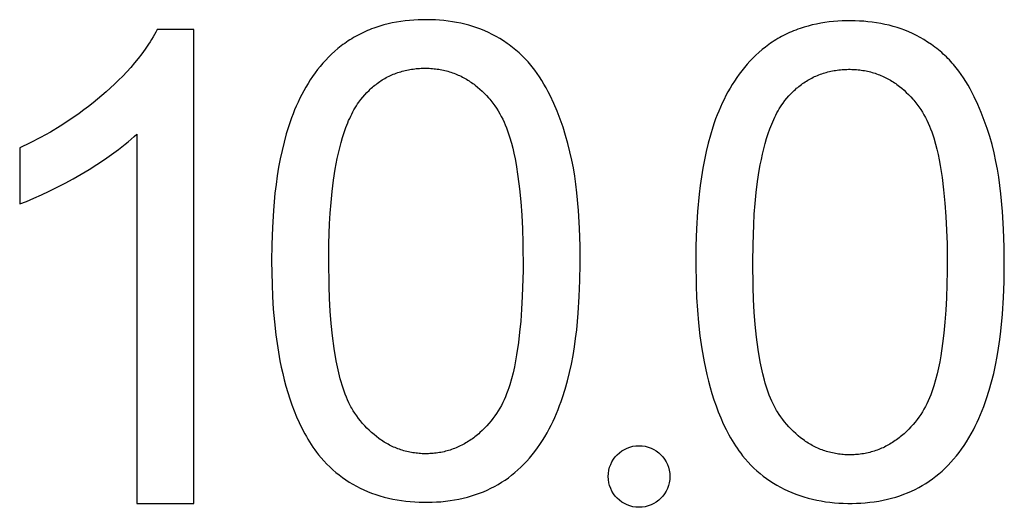
# Model space of a CAD drawing. Units: millimetres. Extents: x 844 to 1740, y -634 to -60.
# Drawn here: x 1296 to 1301, y -377 to -375 of the extents above; entities that cross this region are included whole.
import ezdxf

# ---------------------------------------------------------------- set-up
doc = ezdxf.new("R2010")
doc.units = ezdxf.units.MM
doc.layers.add('Make2D$visible$lines', color=1, linetype='Continuous')

# ---------------------------------------------------------------- blocks, each defined once
blk = doc.blocks.new('A$C318814C4')
at = {"layer": 'Make2D$visible$lines', "color": 0}
for p, q in [((336.0114, 80.6236), (335.9939, 80.6192)), ((336.0291, 80.6275), (336.0114, 80.6236)), ((336.047, 80.6309), (336.0291, 80.6275)), ((336.0651, 80.6338), (336.047, 80.6309)), ((336.0833, 80.6363), (336.0651, 80.6338)), ((336.1015, 80.6382), (336.0833, 80.6363)), ((336.1199, 80.6397), (336.1015, 80.6382)), ((336.1382, 80.6407), (336.1199, 80.6397)), ((336.1565, 80.6413), (336.1382, 80.6407)), ((336.1747, 80.6414), (336.1565, 80.6413)), ((336.1928, 80.6411), (336.1747, 80.6414)), ((336.2107, 80.6403), (336.1928, 80.6411)), ((336.2285, 80.6391), (336.2107, 80.6403)), ((336.246, 80.6375), (336.2285, 80.6391)), ((336.2645, 80.6353), (336.246, 80.6375)), ((336.2827, 80.6328), (336.2645, 80.6353)), ((336.3006, 80.6297), (336.2827, 80.6328)), ((336.3182, 80.6262), (336.3006, 80.6297)), ((336.3355, 80.6223), (336.3182, 80.6262)), ((336.3526, 80.6178), (336.3355, 80.6223)), ((337.8182, 80.6229), (337.8005, 80.619)), ((337.8362, 80.6263), (337.8182, 80.6229)), ((337.8542, 80.6292), (337.8362, 80.6263)), ((337.8724, 80.6317), (337.8542, 80.6292)), ((337.8907, 80.6336), (337.8724, 80.6317)), ((337.909, 80.6351), (337.8907, 80.6336)), ((337.9273, 80.6361), (337.909, 80.6351)), ((337.9456, 80.6367), (337.9273, 80.6361)), ((337.9638, 80.6368), (337.9456, 80.6367)), ((337.9819, 80.6365), (337.9638, 80.6368)), ((337.9999, 80.6357), (337.9819, 80.6365)), ((338.0176, 80.6345), (337.9999, 80.6357)), ((338.0351, 80.6329), (338.0176, 80.6345)), ((338.0537, 80.6308), (338.0351, 80.6329)), ((338.0719, 80.6282), (338.0537, 80.6308)), ((338.0898, 80.6251), (338.0719, 80.6282)), ((338.1074, 80.6216), (338.0898, 80.6251)), ((338.1247, 80.6177), (338.1074, 80.6216)), ((335.0315, 80.5894), (335.0258, 80.5789)), ((335.0369, 80.6), (335.0315, 80.5894)), ((335.1922, 80.6), (335.0369, 80.6)), ((335.1922, 78.6), (335.1922, 80.6)), ((335.8985, 80.5834), (335.8903, 80.5792)), ((335.9069, 80.5874), (335.8985, 80.5834)), ((335.9154, 80.5913), (335.9069, 80.5874)), ((335.9241, 80.5951), (335.9154, 80.5913)), ((335.9328, 80.5987), (335.9241, 80.5951)), ((335.9417, 80.6022), (335.9328, 80.5987)), ((335.9507, 80.6056), (335.9417, 80.6022)), ((335.9598, 80.6088), (335.9507, 80.6056)), ((335.9767, 80.6142), (335.9598, 80.6088)), ((335.9939, 80.6192), (335.9767, 80.6142)), ((336.3695, 80.6128), (336.3526, 80.6178)), ((336.3861, 80.6073), (336.3695, 80.6128)), ((336.4026, 80.6012), (336.3861, 80.6073)), ((336.4188, 80.5945), (336.4026, 80.6012)), ((336.4349, 80.5872), (336.4188, 80.5945)), ((336.4509, 80.5794), (336.4349, 80.5872)), ((337.6961, 80.5828), (337.6877, 80.5788)), ((337.7046, 80.5867), (337.6961, 80.5828)), ((337.7132, 80.5905), (337.7046, 80.5867)), ((337.722, 80.5942), (337.7132, 80.5905)), ((337.7309, 80.5976), (337.722, 80.5942)), ((337.7399, 80.601), (337.7309, 80.5976)), ((337.749, 80.6042), (337.7399, 80.601)), ((337.7659, 80.6096), (337.749, 80.6042)), ((337.7831, 80.6146), (337.7659, 80.6096)), ((337.8005, 80.619), (337.7831, 80.6146)), ((338.1418, 80.6132), (338.1247, 80.6177)), ((338.1586, 80.6082), (338.1418, 80.6132)), ((338.1753, 80.6027), (338.1586, 80.6082)), ((338.1917, 80.5966), (338.1753, 80.6027)), ((338.208, 80.5899), (338.1917, 80.5966)), ((338.2241, 80.5827), (338.208, 80.5899)), ((338.2401, 80.5748), (338.2241, 80.5827)), ((335.0074, 80.5478), (335.0009, 80.5375)), ((335.0138, 80.5581), (335.0074, 80.5478)), ((335.0199, 80.5684), (335.0138, 80.5581)), ((335.0258, 80.5789), (335.0199, 80.5684)), ((335.8282, 80.5413), (335.821, 80.536)), ((335.8356, 80.5465), (335.8282, 80.5413)), ((335.843, 80.5515), (335.8356, 80.5465)), ((335.8506, 80.5564), (335.843, 80.5515)), ((335.8583, 80.5612), (335.8506, 80.5564)), ((335.8661, 80.5659), (335.8583, 80.5612)), ((335.8741, 80.5705), (335.8661, 80.5659)), ((335.8821, 80.5749), (335.8741, 80.5705)), ((335.8903, 80.5792), (335.8821, 80.5749)), ((336.4668, 80.5708), (336.4509, 80.5794)), ((336.4825, 80.5617), (336.4668, 80.5708)), ((336.4982, 80.5518), (336.4825, 80.5617)), ((336.5138, 80.5413), (336.4982, 80.5518)), ((336.5215, 80.5357), (336.5138, 80.5413)), ((337.6247, 80.5419), (337.6174, 80.5367)), ((337.6322, 80.5469), (337.6247, 80.5419)), ((337.6398, 80.5518), (337.6322, 80.5469)), ((337.6475, 80.5567), (337.6398, 80.5518)), ((337.6553, 80.5613), (337.6475, 80.5567)), ((337.6632, 80.5659), (337.6553, 80.5613)), ((337.6713, 80.5703), (337.6632, 80.5659)), ((337.6794, 80.5746), (337.6713, 80.5703)), ((337.6877, 80.5788), (337.6794, 80.5746)), ((338.2559, 80.5662), (338.2401, 80.5748)), ((338.2717, 80.5571), (338.2559, 80.5662)), ((338.2874, 80.5472), (338.2717, 80.5571)), ((338.303, 80.5367), (338.2874, 80.5472)), ((334.9727, 80.4974), (334.9576, 80.4779)), ((334.9872, 80.5173), (334.9727, 80.4974)), ((335.0009, 80.5375), (334.9872, 80.5173)), ((335.7863, 80.508), (335.7733, 80.496)), ((335.7999, 80.5195), (335.7863, 80.508)), ((335.8138, 80.5306), (335.7999, 80.5195)), ((335.821, 80.536), (335.8138, 80.5306)), ((336.5291, 80.5301), (336.5215, 80.5357)), ((336.5365, 80.5244), (336.5291, 80.5301)), ((336.5437, 80.5187), (336.5365, 80.5244)), ((336.5508, 80.5128), (336.5437, 80.5187)), ((336.5577, 80.5069), (336.5508, 80.5128)), ((336.5645, 80.5009), (336.5577, 80.5069)), ((336.5711, 80.4948), (336.5645, 80.5009)), ((337.5755, 80.5034), (337.5624, 80.4914)), ((337.589, 80.5149), (337.5755, 80.5034)), ((337.603, 80.526), (337.589, 80.5149)), ((337.6101, 80.5314), (337.603, 80.526)), ((337.6174, 80.5367), (337.6101, 80.5314)), ((338.3107, 80.5311), (338.303, 80.5367)), ((338.3183, 80.5255), (338.3107, 80.5311)), ((338.3257, 80.5199), (338.3183, 80.5255)), ((338.3329, 80.5141), (338.3257, 80.5199)), ((338.34, 80.5082), (338.3329, 80.5141)), ((338.3469, 80.5023), (338.34, 80.5082)), ((338.3536, 80.4963), (338.3469, 80.5023)), ((334.9419, 80.4588), (334.9257, 80.44)), ((334.9576, 80.4779), (334.9419, 80.4588)), ((335.7365, 80.4578), (335.7251, 80.4443)), ((335.7483, 80.4709), (335.7365, 80.4578)), ((335.7606, 80.4836), (335.7483, 80.4709)), ((335.7733, 80.496), (335.7606, 80.4836)), ((336.5775, 80.4886), (336.5711, 80.4948)), ((336.5838, 80.4823), (336.5775, 80.4886)), ((336.59, 80.4759), (336.5838, 80.4823)), ((336.596, 80.4695), (336.59, 80.4759)), ((336.6019, 80.4629), (336.596, 80.4695)), ((336.6077, 80.4563), (336.6019, 80.4629)), ((336.6189, 80.4427), (336.6077, 80.4563)), ((337.5375, 80.4663), (337.5257, 80.4532)), ((337.5498, 80.4791), (337.5375, 80.4663)), ((337.5624, 80.4914), (337.5498, 80.4791)), ((338.3602, 80.4902), (338.3536, 80.4963)), ((338.3667, 80.484), (338.3602, 80.4902)), ((338.373, 80.4777), (338.3667, 80.484)), ((338.3792, 80.4713), (338.373, 80.4777)), ((338.3852, 80.4649), (338.3792, 80.4713)), ((338.3911, 80.4583), (338.3852, 80.4649)), ((338.3969, 80.4517), (338.3911, 80.4583)), ((334.9091, 80.4217), (334.8921, 80.4037)), ((334.9257, 80.44), (334.9091, 80.4217)), ((335.7034, 80.4164), (335.6931, 80.4019)), ((335.714, 80.4305), (335.7034, 80.4164)), ((335.7251, 80.4443), (335.714, 80.4305)), ((336.0394, 80.4134), (336.0457, 80.4158)), ((336.0457, 80.4158), (336.052, 80.418)), ((336.052, 80.418), (336.0582, 80.4201)), ((336.0582, 80.4201), (336.0645, 80.422)), ((336.0645, 80.422), (336.0709, 80.4238)), ((336.0709, 80.4238), (336.0773, 80.4255)), ((336.0773, 80.4255), (336.0837, 80.4271)), ((336.0837, 80.4271), (336.0903, 80.4285)), ((336.0903, 80.4285), (336.0968, 80.4298)), ((336.0968, 80.4298), (336.1035, 80.431)), ((336.1035, 80.431), (336.1101, 80.4321)), ((336.1101, 80.4321), (336.1168, 80.4331)), ((336.1168, 80.4331), (336.1236, 80.4339)), ((336.1236, 80.4339), (336.1303, 80.4347)), ((336.1303, 80.4347), (336.1371, 80.4353)), ((336.1371, 80.4353), (336.1439, 80.4357)), ((336.1439, 80.4357), (336.1507, 80.4361)), ((336.1507, 80.4361), (336.1575, 80.4363)), ((336.1575, 80.4363), (336.1643, 80.4365)), ((336.1643, 80.4365), (336.1712, 80.4365)), ((336.1712, 80.4365), (336.178, 80.4363)), ((336.178, 80.4363), (336.1848, 80.4361)), ((336.1848, 80.4361), (336.1916, 80.4357)), ((336.1916, 80.4357), (336.1983, 80.4352)), ((336.1983, 80.4352), (336.2051, 80.4346)), ((336.2051, 80.4346), (336.2118, 80.4339)), ((336.2118, 80.4339), (336.2185, 80.433)), ((336.2185, 80.433), (336.2251, 80.432)), ((336.2251, 80.432), (336.2317, 80.4309)), ((336.2317, 80.4309), (336.2382, 80.4297)), ((336.2382, 80.4297), (336.2447, 80.4284)), ((336.2447, 80.4284), (336.2511, 80.4269)), ((336.2511, 80.4269), (336.2575, 80.4253)), ((336.2575, 80.4253), (336.2638, 80.4236)), ((336.2638, 80.4236), (336.2702, 80.4217)), ((336.2702, 80.4217), (336.2766, 80.4197)), ((336.2766, 80.4197), (336.2829, 80.4176)), ((336.2829, 80.4176), (336.2891, 80.4153)), ((336.2891, 80.4153), (336.2952, 80.413)), ((336.6297, 80.4288), (336.6189, 80.4427)), ((336.64, 80.4145), (336.6297, 80.4288)), ((336.6499, 80.3999), (336.64, 80.4145)), ((337.5032, 80.4259), (337.4925, 80.4118)), ((337.5142, 80.4397), (337.5032, 80.4259)), ((337.5257, 80.4532), (337.5142, 80.4397)), ((337.8412, 80.4134), (337.8474, 80.4155)), ((337.8474, 80.4155), (337.8537, 80.4174)), ((337.8537, 80.4174), (337.86, 80.4192)), ((337.86, 80.4192), (337.8664, 80.4209)), ((337.8664, 80.4209), (337.8729, 80.4225)), ((337.8729, 80.4225), (337.8794, 80.4239)), ((337.8794, 80.4239), (337.886, 80.4252)), ((337.886, 80.4252), (337.8926, 80.4265)), ((337.8926, 80.4265), (337.8993, 80.4275)), ((337.8993, 80.4275), (337.906, 80.4285)), ((337.906, 80.4285), (337.9127, 80.4293)), ((337.9127, 80.4293), (337.9195, 80.4301)), ((337.9195, 80.4301), (337.9263, 80.4307)), ((337.9263, 80.4307), (337.9331, 80.4311)), ((337.9331, 80.4311), (337.9399, 80.4315)), ((337.9399, 80.4315), (337.9467, 80.4317)), ((337.9467, 80.4317), (337.9535, 80.4319)), ((337.9535, 80.4319), (337.9603, 80.4319)), ((337.9603, 80.4319), (337.9671, 80.4317)), ((337.9671, 80.4317), (337.9739, 80.4315)), ((337.9739, 80.4315), (337.9807, 80.4311)), ((337.9807, 80.4311), (337.9875, 80.4306)), ((337.9875, 80.4306), (337.9942, 80.43)), ((337.9942, 80.43), (338.0009, 80.4293)), ((338.0009, 80.4293), (338.0076, 80.4284)), ((338.0076, 80.4284), (338.0143, 80.4275)), ((338.0143, 80.4275), (338.0208, 80.4264)), ((338.0208, 80.4264), (338.0274, 80.4251)), ((338.0274, 80.4251), (338.0339, 80.4238)), ((338.0339, 80.4238), (338.0403, 80.4223)), ((338.0403, 80.4223), (338.0467, 80.4207)), ((338.0467, 80.4207), (338.053, 80.419)), ((338.053, 80.419), (338.0594, 80.4171)), ((338.0594, 80.4171), (338.0658, 80.4151)), ((338.0658, 80.4151), (338.072, 80.413)), ((338.4081, 80.4381), (338.3969, 80.4517)), ((338.4188, 80.4242), (338.4081, 80.4381)), ((338.4291, 80.41), (338.4188, 80.4242)), ((334.8747, 80.3862), (334.8572, 80.3692)), ((334.8921, 80.4037), (334.8747, 80.3862)), ((335.6737, 80.3722), (335.6646, 80.3569)), ((335.6832, 80.3872), (335.6737, 80.3722)), ((335.6931, 80.4019), (335.6832, 80.3872)), ((335.9604, 80.3685), (335.9655, 80.3724)), ((335.9655, 80.3724), (335.9707, 80.3762)), ((335.9707, 80.3762), (335.976, 80.3799)), ((335.976, 80.3799), (335.9814, 80.3835)), ((335.9814, 80.3835), (335.9868, 80.387)), ((335.9868, 80.387), (335.9924, 80.3903)), ((335.9924, 80.3903), (335.998, 80.3936)), ((335.998, 80.3936), (336.0036, 80.3968)), ((336.0036, 80.3968), (336.0094, 80.3998)), ((336.0094, 80.3998), (336.0152, 80.4028)), ((336.0152, 80.4028), (336.0212, 80.4056)), ((336.0212, 80.4056), (336.0272, 80.4083)), ((336.0272, 80.4083), (336.0333, 80.4109)), ((336.0333, 80.4109), (336.0394, 80.4134)), ((336.2952, 80.413), (336.3013, 80.4105)), ((336.3013, 80.4105), (336.3073, 80.4079)), ((336.3073, 80.4079), (336.3132, 80.4052)), ((336.3132, 80.4052), (336.3191, 80.4024)), ((336.3191, 80.4024), (336.3248, 80.3995)), ((336.3248, 80.3995), (336.3306, 80.3965)), ((336.3306, 80.3965), (336.3362, 80.3933)), ((336.3362, 80.3933), (336.3418, 80.3901)), ((336.3418, 80.3901), (336.3473, 80.3868)), ((336.3473, 80.3868), (336.3527, 80.3833)), ((336.3527, 80.3833), (336.3581, 80.3798)), ((336.3581, 80.3798), (336.3634, 80.3762)), ((336.3634, 80.3762), (336.3686, 80.3725)), ((336.3686, 80.3725), (336.3738, 80.3686)), ((336.6594, 80.3849), (336.6499, 80.3999)), ((336.6686, 80.3694), (336.6594, 80.3849)), ((337.4724, 80.3826), (337.4629, 80.3676)), ((337.4823, 80.3973), (337.4724, 80.3826)), ((337.4925, 80.4118), (337.4823, 80.3973)), ((337.7599, 80.3716), (337.7652, 80.3753)), ((337.7652, 80.3753), (337.7706, 80.3789)), ((337.7706, 80.3789), (337.776, 80.3824)), ((337.776, 80.3824), (337.7815, 80.3858)), ((337.7815, 80.3858), (337.7871, 80.389)), ((337.7871, 80.389), (337.7928, 80.3922)), ((337.7928, 80.3922), (337.7986, 80.3952)), ((337.7986, 80.3952), (337.8044, 80.3982)), ((337.8044, 80.3982), (337.8103, 80.401)), ((337.8103, 80.401), (337.8163, 80.4037)), ((337.8163, 80.4037), (337.8224, 80.4063)), ((337.8224, 80.4063), (337.8286, 80.4088)), ((337.8286, 80.4088), (337.8349, 80.4112)), ((337.8349, 80.4112), (337.8412, 80.4134)), ((338.072, 80.413), (338.0783, 80.4107)), ((338.0783, 80.4107), (338.0844, 80.4084)), ((338.0844, 80.4084), (338.0905, 80.4059)), ((338.0905, 80.4059), (338.0964, 80.4033)), ((338.0964, 80.4033), (338.1024, 80.4006)), ((338.1024, 80.4006), (338.1082, 80.3978)), ((338.1082, 80.3978), (338.114, 80.3949)), ((338.114, 80.3949), (338.1197, 80.3919)), ((338.1197, 80.3919), (338.1254, 80.3887)), ((338.1254, 80.3887), (338.1309, 80.3855)), ((338.1309, 80.3855), (338.1364, 80.3822)), ((338.1364, 80.3822), (338.1419, 80.3787)), ((338.1419, 80.3787), (338.1473, 80.3752)), ((338.1473, 80.3752), (338.1526, 80.3716)), ((338.439, 80.3953), (338.4291, 80.41)), ((338.4486, 80.3803), (338.439, 80.3953)), ((338.4577, 80.3648), (338.4486, 80.3803)), ((334.8216, 80.3366), (334.7861, 80.306)), ((334.8572, 80.3692), (334.8216, 80.3366)), ((335.6558, 80.3414), (335.6474, 80.3256)), ((335.6646, 80.3569), (335.6558, 80.3414)), ((335.9131, 80.3245), (335.922, 80.334)), ((335.922, 80.334), (335.9312, 80.3432)), ((335.9312, 80.3432), (335.9359, 80.3476)), ((335.9359, 80.3476), (335.9406, 80.352)), ((335.9406, 80.352), (335.9455, 80.3563)), ((335.9455, 80.3563), (335.9504, 80.3605)), ((335.9504, 80.3605), (335.9553, 80.3645)), ((335.9553, 80.3645), (335.9604, 80.3685)), ((336.3738, 80.3686), (336.3789, 80.3647)), ((336.3789, 80.3647), (336.389, 80.3566)), ((336.389, 80.3566), (336.3988, 80.3482)), ((336.3988, 80.3482), (336.4083, 80.3394)), ((336.4083, 80.3394), (336.4176, 80.3302)), ((336.6775, 80.3536), (336.6686, 80.3694)), ((336.6861, 80.3374), (336.6775, 80.3536)), ((336.6945, 80.3208), (336.6861, 80.3374)), ((337.445, 80.3368), (337.4365, 80.321)), ((337.4537, 80.3523), (337.445, 80.3368)), ((337.4629, 80.3676), (337.4537, 80.3523)), ((337.7112, 80.3294), (337.7203, 80.3386)), ((337.7203, 80.3386), (337.725, 80.343)), ((337.725, 80.343), (337.7298, 80.3474)), ((337.7298, 80.3474), (337.7346, 80.3517)), ((337.7346, 80.3517), (337.7395, 80.3559)), ((337.7395, 80.3559), (337.7445, 80.3599)), ((337.7445, 80.3599), (337.7496, 80.3639)), ((337.7496, 80.3639), (337.7547, 80.3678)), ((337.7547, 80.3678), (337.7599, 80.3716)), ((338.1526, 80.3716), (338.1578, 80.3679)), ((338.1578, 80.3679), (338.163, 80.364)), ((338.163, 80.364), (338.1681, 80.3601)), ((338.1681, 80.3601), (338.1781, 80.352)), ((338.1781, 80.352), (338.1879, 80.3436)), ((338.1879, 80.3436), (338.1975, 80.3348)), ((338.1975, 80.3348), (338.2068, 80.3257)), ((338.4666, 80.349), (338.4577, 80.3648)), ((338.4753, 80.3328), (338.4666, 80.349)), ((338.4836, 80.3162), (338.4753, 80.3328)), ((334.767, 80.2903), (334.7478, 80.2751)), ((334.7861, 80.306), (334.767, 80.2903)), ((335.6316, 80.2935), (335.6242, 80.2771)), ((335.6393, 80.3097), (335.6316, 80.2935)), ((335.6474, 80.3256), (335.6393, 80.3097)), ((335.8828, 80.2861), (335.8881, 80.294)), ((335.8881, 80.294), (335.8962, 80.3045)), ((335.8962, 80.3045), (335.9045, 80.3147)), ((335.9045, 80.3147), (335.9131, 80.3245)), ((336.4176, 80.3302), (336.4267, 80.3208)), ((336.4267, 80.3208), (336.4356, 80.311)), ((336.4356, 80.311), (336.4402, 80.3057)), ((336.4402, 80.3057), (336.4446, 80.3003)), ((336.4446, 80.3003), (336.449, 80.2949)), ((336.449, 80.2949), (336.4532, 80.2895)), ((336.4532, 80.2895), (336.4573, 80.284)), ((336.71, 80.2879), (336.6945, 80.3208)), ((337.4285, 80.3051), (337.4207, 80.2889)), ((337.4365, 80.321), (337.4285, 80.3051)), ((337.6719, 80.2815), (337.6773, 80.2895)), ((337.6773, 80.2895), (337.6854, 80.2999)), ((337.6854, 80.2999), (337.6937, 80.3101)), ((337.6937, 80.3101), (337.7023, 80.3199)), ((337.7023, 80.3199), (337.7112, 80.3294)), ((338.2068, 80.3257), (338.2159, 80.3162)), ((338.2159, 80.3162), (338.2247, 80.3064)), ((338.2247, 80.3064), (338.2293, 80.3011)), ((338.2293, 80.3011), (338.2338, 80.2957)), ((338.2338, 80.2957), (338.2382, 80.2903)), ((338.2382, 80.2903), (338.2424, 80.2849)), ((338.4991, 80.2833), (338.4836, 80.3162)), ((334.7284, 80.2604), (334.7088, 80.246)), ((334.7478, 80.2751), (334.7284, 80.2604)), ((335.6171, 80.2606), (335.6104, 80.2439)), ((335.6242, 80.2771), (335.6171, 80.2606)), ((335.8581, 80.2433), (335.8627, 80.2523)), ((335.8627, 80.2523), (335.8675, 80.2611)), ((335.8675, 80.2611), (335.8725, 80.2696)), ((335.8725, 80.2696), (335.8775, 80.278)), ((335.8775, 80.278), (335.8828, 80.2861)), ((336.4573, 80.284), (336.4613, 80.2785)), ((336.4613, 80.2785), (336.4689, 80.2674)), ((336.4689, 80.2674), (336.476, 80.2561)), ((336.476, 80.2561), (336.4827, 80.2447)), ((336.7242, 80.2547), (336.71, 80.2879)), ((336.7373, 80.2212), (336.7242, 80.2547)), ((337.4063, 80.256), (337.3996, 80.2393)), ((337.4133, 80.2725), (337.4063, 80.256)), ((337.4207, 80.2889), (337.4133, 80.2725)), ((337.6473, 80.2387), (337.6519, 80.2477)), ((337.6519, 80.2477), (337.6567, 80.2565)), ((337.6567, 80.2565), (337.6616, 80.265)), ((337.6616, 80.265), (337.6667, 80.2734)), ((337.6667, 80.2734), (337.6719, 80.2815)), ((338.2424, 80.2849), (338.2465, 80.2794)), ((338.2465, 80.2794), (338.2504, 80.2739)), ((338.2504, 80.2739), (338.258, 80.2628)), ((338.258, 80.2628), (338.2652, 80.2515)), ((338.2652, 80.2515), (338.2719, 80.2401)), ((338.5134, 80.2501), (338.4991, 80.2833)), ((338.5264, 80.2166), (338.5134, 80.2501)), ((334.6689, 80.2183), (334.6283, 80.1922)), ((334.7088, 80.246), (334.6689, 80.2183)), ((335.5979, 80.2101), (335.5921, 80.193)), ((335.604, 80.2271), (335.5979, 80.2101)), ((335.6104, 80.2439), (335.604, 80.2271)), ((335.841, 80.2056), (335.845, 80.2153)), ((335.845, 80.2153), (335.8493, 80.2248)), ((335.8493, 80.2248), (335.8536, 80.2342)), ((335.8536, 80.2342), (335.8581, 80.2433)), ((336.4827, 80.2447), (336.489, 80.2331)), ((336.489, 80.2331), (336.4949, 80.2214)), ((336.4949, 80.2214), (336.5005, 80.2094)), ((336.5005, 80.2094), (336.5057, 80.1973)), ((336.7492, 80.1874), (336.7373, 80.2212)), ((337.3932, 80.2225), (337.3871, 80.2055)), ((337.3996, 80.2393), (337.3932, 80.2225)), ((337.6301, 80.201), (337.6342, 80.2107)), ((337.6342, 80.2107), (337.6384, 80.2202)), ((337.6384, 80.2202), (337.6428, 80.2296)), ((337.6428, 80.2296), (337.6473, 80.2387)), ((338.2719, 80.2401), (338.2782, 80.2285)), ((338.2782, 80.2285), (338.2841, 80.2168)), ((338.2841, 80.2168), (338.2897, 80.2048)), ((338.5384, 80.1828), (338.5264, 80.2166)), ((334.5869, 80.1673), (334.5446, 80.1437)), ((334.6283, 80.1922), (334.5869, 80.1673)), ((335.5921, 80.193), (335.5817, 80.1593)), ((335.8192, 80.1443), (335.8259, 80.1653)), ((335.8259, 80.1653), (335.8332, 80.1857)), ((335.8332, 80.1857), (335.841, 80.2056)), ((336.5057, 80.1973), (336.5107, 80.1851)), ((336.5107, 80.1851), (336.5153, 80.1726)), ((336.5153, 80.1726), (336.5197, 80.1599)), ((336.7601, 80.1532), (336.7492, 80.1874)), ((337.3813, 80.1884), (337.3709, 80.1547)), ((337.3871, 80.2055), (337.3813, 80.1884)), ((337.6151, 80.1607), (337.6223, 80.1812)), ((337.6223, 80.1812), (337.6301, 80.201)), ((338.2897, 80.2048), (338.2949, 80.1927)), ((338.2949, 80.1927), (338.2998, 80.1805)), ((338.2998, 80.1805), (338.3045, 80.168)), ((338.3045, 80.168), (338.3089, 80.1554)), ((338.5492, 80.1486), (338.5384, 80.1828)), ((334.5446, 80.1437), (334.5014, 80.1213)), ((334.9019, 80.1156), (334.915, 80.1264)), ((334.915, 80.1264), (334.9276, 80.1371)), ((334.9276, 80.1371), (334.9397, 80.1478)), ((334.9397, 80.1478), (334.9512, 80.1584)), ((334.9512, 80.1584), (334.9512, 78.6)), ((335.5723, 80.125), (335.5638, 80.09)), ((335.5817, 80.1593), (335.5723, 80.125)), ((335.8071, 80.1009), (335.8129, 80.1228)), ((335.8129, 80.1228), (335.8192, 80.1443)), ((336.5197, 80.1599), (336.5238, 80.1471)), ((336.5238, 80.1471), (336.5315, 80.1208)), ((336.7699, 80.1187), (336.7601, 80.1532)), ((337.3709, 80.1547), (337.3614, 80.1204)), ((337.6021, 80.1182), (337.6083, 80.1397)), ((337.6083, 80.1397), (337.6151, 80.1607)), ((338.3089, 80.1554), (338.313, 80.1425)), ((338.313, 80.1425), (338.3207, 80.1162)), ((338.559, 80.1141), (338.5492, 80.1486)), ((334.5014, 80.1213), (334.4572, 80.1)), ((334.4572, 80.1), (334.4572, 79.8636)), ((334.845, 80.0726), (334.8743, 80.0941)), ((334.8743, 80.0941), (334.9019, 80.1156)), ((335.5638, 80.09), (335.5562, 80.0546)), ((335.8017, 80.0786), (335.8071, 80.1009)), ((336.5315, 80.1208), (336.537, 80.0996)), ((336.537, 80.0996), (336.5422, 80.0774)), ((336.7787, 80.0837), (336.7699, 80.1187)), ((336.7866, 80.0482), (336.7787, 80.0837)), ((337.353, 80.0854), (337.3454, 80.05)), ((337.3614, 80.1204), (337.353, 80.0854)), ((337.5909, 80.074), (337.5962, 80.0963)), ((337.5962, 80.0963), (337.6021, 80.1182)), ((338.3207, 80.1162), (338.3262, 80.095)), ((338.3262, 80.095), (338.3313, 80.0728)), ((338.5678, 80.0791), (338.559, 80.1141)), ((334.7826, 80.0303), (334.8144, 80.0513)), ((334.8144, 80.0513), (334.845, 80.0726)), ((335.5562, 80.0546), (335.5495, 80.0188)), ((335.7922, 80.0332), (335.7968, 80.056)), ((335.7968, 80.056), (335.8017, 80.0786)), ((336.5422, 80.0774), (336.547, 80.0543)), ((336.547, 80.0543), (336.5514, 80.0304)), ((336.7928, 80.0156), (336.7866, 80.0482)), ((337.3454, 80.05), (337.3387, 80.0142)), ((337.5814, 80.0286), (337.5859, 80.0514)), ((337.5859, 80.0514), (337.5909, 80.074)), ((338.3313, 80.0728), (338.3361, 80.0497)), ((338.3361, 80.0497), (338.3406, 80.0258)), ((338.5757, 80.0436), (338.5678, 80.0791)), ((338.582, 80.011), (338.5757, 80.0436)), ((334.7166, 79.9896), (334.7499, 80.0097)), ((334.7499, 80.0097), (334.7826, 80.0303)), ((335.5495, 80.0188), (335.5437, 79.9827)), ((335.781, 79.9636), (335.7881, 80.0101)), ((335.7881, 80.0101), (335.7922, 80.0332)), ((336.5514, 80.0304), (336.5593, 79.9801)), ((336.7984, 79.9817), (336.7928, 80.0156)), ((337.3387, 80.0142), (337.3328, 79.9781)), ((337.5701, 79.959), (337.5773, 80.0055)), ((337.5773, 80.0055), (337.5814, 80.0286)), ((338.3406, 80.0258), (338.3484, 79.9756)), ((338.5876, 79.9771), (338.582, 80.011)), ((334.6491, 79.9517), (334.6829, 79.9702)), ((334.6829, 79.9702), (334.7166, 79.9896)), ((335.5437, 79.9827), (335.5386, 79.9463)), ((335.7752, 79.9169), (335.781, 79.9636)), ((336.5593, 79.9801), (336.5658, 79.9273)), ((336.8033, 79.9467), (336.7984, 79.9817)), ((337.3328, 79.9781), (337.3277, 79.9417)), ((337.5643, 79.9123), (337.5701, 79.959)), ((338.3484, 79.9756), (338.355, 79.9227)), ((338.5925, 79.9421), (338.5876, 79.9771)), ((334.5492, 79.9019), (334.582, 79.9173)), ((334.582, 79.9173), (334.6153, 79.934)), ((334.6153, 79.934), (334.6491, 79.9517)), ((335.5386, 79.9463), (335.5342, 79.9098)), ((335.7706, 79.8705), (335.7752, 79.9169)), ((336.5658, 79.9273), (336.5711, 79.8723)), ((336.8076, 79.9108), (336.8033, 79.9467)), ((337.3277, 79.9417), (337.3234, 79.9052)), ((338.355, 79.9227), (338.3603, 79.8677)), ((338.5968, 79.9062), (338.5925, 79.9421)), ((334.4572, 79.8636), (334.4866, 79.8748)), ((334.4866, 79.8748), (334.5174, 79.8877)), ((334.5174, 79.8877), (334.5492, 79.9019)), ((335.5342, 79.9098), (335.5275, 79.8367)), ((336.8143, 79.8368), (336.8076, 79.9108)), ((337.3234, 79.9052), (337.3166, 79.8321)), ((337.5597, 79.8659), (337.5643, 79.9123)), ((338.6035, 79.8322), (338.5968, 79.9062)), ((335.5275, 79.8367), (335.5231, 79.7639)), ((335.7671, 79.8249), (335.7706, 79.8705)), ((336.5711, 79.8723), (336.5752, 79.8158)), ((336.8188, 79.7613), (336.8143, 79.8368)), ((337.3166, 79.8321), (337.3123, 79.7593)), ((337.5563, 79.8203), (337.5597, 79.8659)), ((338.3603, 79.8677), (338.3644, 79.8112)), ((338.6079, 79.7567), (338.6035, 79.8322)), ((335.7645, 79.7804), (335.7671, 79.8249)), ((336.5752, 79.8158), (336.5781, 79.7582)), ((337.5537, 79.7758), (337.5563, 79.8203)), ((338.3644, 79.8112), (338.3673, 79.7536)), ((335.5231, 79.7639), (335.5208, 79.6923)), ((335.7617, 79.6967), (335.7645, 79.7804)), ((336.5781, 79.7582), (336.5799, 79.7001)), ((336.8211, 79.6857), (336.8188, 79.7613)), ((337.3123, 79.7593), (337.31, 79.6877)), ((337.5509, 79.6921), (337.5537, 79.7758)), ((338.3673, 79.7536), (338.3691, 79.6955)), ((338.6103, 79.6811), (338.6079, 79.7567)), ((335.5208, 79.6923), (335.5201, 79.6224)), ((335.7611, 79.6231), (335.7617, 79.6967)), ((336.5799, 79.7001), (336.5805, 79.5843)), ((336.8217, 79.6115), (336.8211, 79.6857)), ((337.31, 79.6877), (337.3093, 79.6178)), ((337.5502, 79.6185), (337.5509, 79.6921)), ((338.3691, 79.6955), (338.3697, 79.5797)), ((338.6108, 79.6069), (338.6103, 79.6811)), ((335.5201, 79.6224), (335.5216, 79.5244)), ((335.7623, 79.5172), (335.7611, 79.6231)), ((336.5805, 79.5843), (336.5772, 79.4727)), ((336.8205, 79.5402), (336.8217, 79.6115)), ((337.3093, 79.6178), (337.3108, 79.5198)), ((337.5514, 79.5126), (337.5502, 79.6185)), ((338.6097, 79.5356), (338.6108, 79.6069)), ((338.3697, 79.5797), (338.3664, 79.4681)), ((335.5216, 79.5244), (335.5238, 79.4729)), ((335.7641, 79.4645), (335.7623, 79.5172)), ((336.818, 79.4732), (336.8205, 79.5402)), ((337.3108, 79.5198), (337.3129, 79.4683)), ((337.5533, 79.4599), (337.5514, 79.5126)), ((338.6072, 79.4686), (338.6097, 79.5356)), ((335.5238, 79.4729), (335.5271, 79.42)), ((335.7669, 79.4119), (335.7641, 79.4645)), ((336.5772, 79.4727), (336.5743, 79.4198)), ((336.8136, 79.4033), (336.818, 79.4732)), ((337.3129, 79.4683), (337.3163, 79.4154)), ((337.5561, 79.4073), (337.5533, 79.4599)), ((338.3664, 79.4681), (338.3635, 79.4152)), ((338.6027, 79.3987), (338.6072, 79.4686)), ((335.5271, 79.42), (335.5317, 79.3662)), ((336.5743, 79.4198), (336.5706, 79.3695)), ((335.771, 79.3593), (335.7669, 79.4119)), ((336.8069, 79.3321), (336.8136, 79.4033)), ((337.3163, 79.4154), (337.3209, 79.3616)), ((337.5602, 79.3547), (337.5561, 79.4073)), ((338.3635, 79.4152), (338.3598, 79.3649)), ((338.596, 79.3275), (338.6027, 79.3987)), ((335.5317, 79.3662), (335.5378, 79.3117)), ((335.7765, 79.3068), (335.771, 79.3593)), ((336.5706, 79.3695), (336.5662, 79.3224)), ((337.3209, 79.3616), (337.327, 79.3072)), ((337.5656, 79.3022), (337.5602, 79.3547)), ((338.3598, 79.3649), (338.3553, 79.3178)), ((335.5378, 79.3117), (335.5456, 79.257)), ((335.7835, 79.2543), (335.7765, 79.3068)), ((336.5662, 79.3224), (336.561, 79.2789)), ((336.7973, 79.2602), (336.8025, 79.2961)), ((336.8025, 79.2961), (336.8069, 79.3321)), ((337.327, 79.3072), (337.3348, 79.2524)), ((337.5727, 79.2497), (337.5656, 79.3022)), ((338.3553, 79.3178), (338.3502, 79.2743)), ((338.5916, 79.2916), (338.596, 79.3275)), ((335.5456, 79.257), (335.5552, 79.2023)), ((335.7924, 79.2017), (335.7835, 79.2543)), ((336.561, 79.2789), (336.5535, 79.2273)), ((336.7914, 79.2242), (336.7973, 79.2602)), ((337.3348, 79.2524), (337.3444, 79.1977)), ((338.3502, 79.2743), (338.3427, 79.2227)), ((338.5806, 79.2196), (338.5865, 79.2556)), ((338.5865, 79.2556), (338.5916, 79.2916)), ((336.5535, 79.2273), (336.549, 79.2017)), ((336.7846, 79.1883), (336.7914, 79.2242)), ((337.5815, 79.1971), (337.5727, 79.2497)), ((338.3427, 79.2227), (338.3382, 79.1971)), ((338.5737, 79.1837), (338.5806, 79.2196)), ((335.5552, 79.2023), (335.5607, 79.1751)), ((335.5607, 79.1751), (335.5668, 79.148)), ((335.7973, 79.1769), (335.7924, 79.2017)), ((335.803, 79.1513), (335.7973, 79.1769)), ((336.544, 79.1763), (336.5383, 79.151)), ((336.549, 79.2017), (336.544, 79.1763)), ((336.7768, 79.1525), (336.7846, 79.1883)), ((337.3444, 79.1977), (337.3499, 79.1705)), ((337.3499, 79.1705), (337.3559, 79.1434)), ((337.5864, 79.1723), (337.5815, 79.1971)), ((337.5922, 79.1467), (337.5864, 79.1723)), ((338.3332, 79.1717), (338.3275, 79.1464)), ((338.3382, 79.1971), (338.3332, 79.1717)), ((338.566, 79.148), (338.5737, 79.1837)), ((335.5668, 79.148), (335.5734, 79.121)), ((335.8096, 79.1254), (335.803, 79.1513)), ((336.5383, 79.151), (336.5318, 79.1259)), ((336.768, 79.1171), (336.7768, 79.1525)), ((337.3559, 79.1434), (337.3625, 79.1165)), ((337.5987, 79.1208), (337.5922, 79.1467)), ((338.3275, 79.1464), (338.321, 79.1213)), ((338.5572, 79.1125), (338.566, 79.148)), ((335.5734, 79.121), (335.5805, 79.0943)), ((335.5805, 79.0943), (335.5882, 79.0679)), ((335.8132, 79.1125), (335.8096, 79.1254)), ((335.8171, 79.0995), (335.8132, 79.1125)), ((335.8212, 79.0866), (335.8171, 79.0995)), ((335.8256, 79.0739), (335.8212, 79.0866)), ((336.5205, 79.0884), (336.5162, 79.0759)), ((336.5245, 79.1008), (336.5205, 79.0884)), ((336.5318, 79.1259), (336.5245, 79.1008)), ((336.7582, 79.082), (336.768, 79.1171)), ((337.3625, 79.1165), (337.3697, 79.0897)), ((337.3697, 79.0897), (337.3774, 79.0633)), ((337.6024, 79.1079), (337.5987, 79.1208)), ((337.6063, 79.0949), (337.6024, 79.1079)), ((337.6104, 79.0821), (337.6063, 79.0949)), ((338.3137, 79.0962), (338.3097, 79.0838)), ((338.321, 79.1213), (338.3137, 79.0962)), ((338.5474, 79.0774), (338.5572, 79.1125)), ((335.5882, 79.0679), (335.5966, 79.0417)), ((335.8303, 79.0613), (335.8256, 79.0739)), ((335.8352, 79.0489), (335.8303, 79.0613)), ((335.8404, 79.0367), (335.8352, 79.0489)), ((336.5063, 79.05), (336.5008, 79.0376)), ((336.5114, 79.0628), (336.5063, 79.05)), ((336.5162, 79.0759), (336.5114, 79.0628)), ((336.7414, 79.0302), (336.7473, 79.0473)), ((336.7473, 79.0473), (336.7582, 79.082)), ((337.3774, 79.0633), (337.3857, 79.0371)), ((337.6148, 79.0693), (337.6104, 79.0821)), ((337.6194, 79.0567), (337.6148, 79.0693)), ((337.6244, 79.0443), (337.6194, 79.0567)), ((337.6296, 79.0321), (337.6244, 79.0443)), ((338.2954, 79.0455), (338.29, 79.033)), ((338.3005, 79.0582), (338.2954, 79.0455)), ((338.3054, 79.0713), (338.3005, 79.0582)), ((338.3097, 79.0838), (338.3054, 79.0713)), ((338.5364, 79.0427), (338.5474, 79.0774)), ((335.5966, 79.0417), (335.6055, 79.0159)), ((335.6055, 79.0159), (335.6151, 78.9905)), ((335.846, 79.0248), (335.8404, 79.0367)), ((335.8518, 79.0133), (335.846, 79.0248)), ((335.8548, 79.0076), (335.8518, 79.0133)), ((335.8579, 79.002), (335.8548, 79.0076)), ((335.8611, 78.9966), (335.8579, 79.002)), ((336.4827, 79.002), (336.476, 78.9907)), ((336.4891, 79.0136), (336.4827, 79.002)), ((336.4951, 79.0255), (336.4891, 79.0136)), ((336.5008, 79.0376), (336.4951, 79.0255)), ((336.7286, 78.9963), (336.7351, 79.0132)), ((336.7351, 79.0132), (336.7414, 79.0302)), ((337.3857, 79.0371), (337.3947, 79.0113)), ((337.3947, 79.0113), (337.4042, 78.9859)), ((337.6351, 79.0202), (337.6296, 79.0321)), ((337.6409, 79.0087), (337.6351, 79.0202)), ((337.644, 79.003), (337.6409, 79.0087)), ((337.6471, 78.9974), (337.644, 79.003)), ((338.2783, 79.009), (338.2719, 78.9974)), ((338.2843, 79.0209), (338.2783, 79.009)), ((338.29, 79.033), (338.2843, 79.0209)), ((338.5178, 78.9917), (338.5243, 79.0086)), ((338.5243, 79.0086), (338.5305, 79.0256)), ((338.5305, 79.0256), (338.5364, 79.0427)), ((335.6151, 78.9905), (335.6253, 78.9655)), ((335.6253, 78.9655), (335.6363, 78.9409)), ((335.8644, 78.9911), (335.8611, 78.9966)), ((335.8714, 78.9802), (335.8644, 78.9911)), ((335.8789, 78.9694), (335.8714, 78.9802)), ((335.8868, 78.9588), (335.8789, 78.9694)), ((336.4616, 78.9689), (336.4538, 78.9583)), ((336.469, 78.9797), (336.4616, 78.9689)), ((336.476, 78.9907), (336.469, 78.9797)), ((336.7071, 78.9468), (336.7146, 78.9631)), ((336.7146, 78.9631), (336.7218, 78.9796)), ((336.7218, 78.9796), (336.7286, 78.9963)), ((337.4042, 78.9859), (337.4145, 78.9609)), ((337.4145, 78.9609), (337.4254, 78.9363)), ((337.6503, 78.992), (337.6471, 78.9974)), ((337.6536, 78.9865), (337.6503, 78.992)), ((337.6606, 78.9756), (337.6536, 78.9865)), ((337.668, 78.9648), (337.6606, 78.9756)), ((337.6759, 78.9542), (337.668, 78.9648)), ((338.2507, 78.9643), (338.2429, 78.9537)), ((338.2581, 78.9751), (338.2507, 78.9643)), ((338.2652, 78.9861), (338.2581, 78.9751)), ((338.2719, 78.9974), (338.2652, 78.9861)), ((338.5038, 78.9585), (338.5109, 78.975)), ((338.5109, 78.975), (338.5178, 78.9917)), ((335.6363, 78.9409), (335.6479, 78.9169)), ((335.8951, 78.9483), (335.8868, 78.9588)), ((335.9038, 78.9379), (335.8951, 78.9483)), ((335.9128, 78.9278), (335.9038, 78.9379)), ((335.9222, 78.918), (335.9128, 78.9278)), ((336.4281, 78.9277), (336.4187, 78.9179)), ((336.437, 78.9377), (336.4281, 78.9277)), ((336.4456, 78.9479), (336.437, 78.9377)), ((336.4538, 78.9583), (336.4456, 78.9479)), ((336.6911, 78.9147), (336.6993, 78.9306)), ((336.6993, 78.9306), (336.7071, 78.9468)), ((337.4254, 78.9363), (337.4371, 78.9123)), ((337.6842, 78.9437), (337.6759, 78.9542)), ((337.6929, 78.9334), (337.6842, 78.9437)), ((337.702, 78.9233), (337.6929, 78.9334)), ((337.7114, 78.9134), (337.702, 78.9233)), ((338.2172, 78.9231), (338.2078, 78.9133)), ((338.2262, 78.9331), (338.2172, 78.9231)), ((338.2348, 78.9433), (338.2262, 78.9331)), ((338.2429, 78.9537), (338.2348, 78.9433)), ((338.4802, 78.9101), (338.4884, 78.926)), ((338.4884, 78.926), (338.4963, 78.9422)), ((338.4963, 78.9422), (338.5038, 78.9585)), ((335.6479, 78.9169), (335.6603, 78.8934)), ((335.6603, 78.8934), (335.6667, 78.8819)), ((335.6667, 78.8819), (335.6734, 78.8705)), ((335.9319, 78.9085), (335.9222, 78.918)), ((335.9418, 78.8992), (335.9319, 78.9085)), ((335.952, 78.8904), (335.9418, 78.8992)), ((335.9624, 78.8819), (335.952, 78.8904)), ((335.9729, 78.8738), (335.9624, 78.8819)), ((336.3724, 78.8772), (336.367, 78.8732)), ((336.3778, 78.8813), (336.3724, 78.8772)), ((336.3831, 78.8855), (336.3778, 78.8813)), ((336.3883, 78.8898), (336.3831, 78.8855)), ((336.3935, 78.8942), (336.3883, 78.8898)), ((336.3986, 78.8987), (336.3935, 78.8942)), ((336.4088, 78.9083), (336.3986, 78.8987)), ((336.4187, 78.9179), (336.4088, 78.9083)), ((336.6623, 78.8649), (336.6722, 78.881)), ((336.6722, 78.881), (336.6818, 78.8976)), ((336.6818, 78.8976), (336.6911, 78.9147)), ((337.4371, 78.9123), (337.4494, 78.8888)), ((337.4494, 78.8888), (337.4559, 78.8773)), ((337.4559, 78.8773), (337.4625, 78.8659)), ((337.721, 78.9039), (337.7114, 78.9134)), ((337.731, 78.8946), (337.721, 78.9039)), ((337.7411, 78.8858), (337.731, 78.8946)), ((337.7515, 78.8773), (337.7411, 78.8858)), ((337.7621, 78.8693), (337.7515, 78.8773)), ((338.1669, 78.8767), (338.1616, 78.8726)), ((338.1722, 78.8809), (338.1669, 78.8767)), ((338.1775, 78.8852), (338.1722, 78.8809)), ((338.1826, 78.8896), (338.1775, 78.8852)), ((338.1877, 78.8941), (338.1826, 78.8896)), ((338.198, 78.9037), (338.1877, 78.8941)), ((338.2078, 78.9133), (338.198, 78.9037)), ((338.4613, 78.8764), (338.4709, 78.893)), ((338.4709, 78.893), (338.4802, 78.9101)), ((335.6734, 78.8705), (335.6802, 78.8593)), ((335.6802, 78.8593), (335.6872, 78.8482)), ((335.6872, 78.8482), (335.6945, 78.8373)), ((335.6945, 78.8373), (335.7019, 78.8266)), ((335.9783, 78.87), (335.9729, 78.8738)), ((335.9837, 78.8663), (335.9783, 78.87)), ((335.9891, 78.8626), (335.9837, 78.8663)), ((335.9945, 78.8591), (335.9891, 78.8626)), ((336, 78.8558), (335.9945, 78.8591)), ((336.0055, 78.8526), (336, 78.8558)), ((336.0112, 78.8494), (336.0055, 78.8526)), ((336.0169, 78.8463), (336.0112, 78.8494)), ((336.0228, 78.8434), (336.0169, 78.8463)), ((336.0286, 78.8406), (336.0228, 78.8434)), ((336.0346, 78.8379), (336.0286, 78.8406)), ((336.0406, 78.8353), (336.0346, 78.8379)), ((336.0467, 78.8328), (336.0406, 78.8353)), ((336.304, 78.8371), (336.2979, 78.8345)), ((336.31, 78.8398), (336.304, 78.8371)), ((336.316, 78.8426), (336.31, 78.8398)), ((336.3219, 78.8455), (336.316, 78.8426)), ((336.3277, 78.8486), (336.3219, 78.8455)), ((336.3335, 78.8517), (336.3277, 78.8486)), ((336.3392, 78.855), (336.3335, 78.8517)), ((336.3449, 78.8584), (336.3392, 78.855)), ((336.3505, 78.862), (336.3449, 78.8584)), ((336.3561, 78.8656), (336.3505, 78.862)), ((336.3616, 78.8693), (336.3561, 78.8656)), ((336.367, 78.8732), (336.3616, 78.8693)), ((336.6415, 78.8341), (336.652, 78.8493)), ((336.652, 78.8493), (336.6623, 78.8649)), ((337.4625, 78.8659), (337.4694, 78.8547)), ((337.4694, 78.8547), (337.4764, 78.8436)), ((337.4764, 78.8436), (337.4836, 78.8327)), ((337.7674, 78.8654), (337.7621, 78.8693)), ((337.7728, 78.8617), (337.7674, 78.8654)), ((337.7782, 78.858), (337.7728, 78.8617)), ((337.7837, 78.8546), (337.7782, 78.858)), ((337.7891, 78.8512), (337.7837, 78.8546)), ((337.7946, 78.848), (337.7891, 78.8512)), ((337.8003, 78.8448), (337.7946, 78.848)), ((337.8061, 78.8417), (337.8003, 78.8448)), ((337.8119, 78.8388), (337.8061, 78.8417)), ((337.8178, 78.836), (337.8119, 78.8388)), ((337.8238, 78.8333), (337.8178, 78.836)), ((338.0992, 78.8352), (338.0932, 78.8325)), ((338.1051, 78.838), (338.0992, 78.8352)), ((338.111, 78.8409), (338.1051, 78.838)), ((338.1169, 78.844), (338.111, 78.8409)), ((338.1226, 78.8472), (338.1169, 78.844)), ((338.1284, 78.8504), (338.1226, 78.8472)), ((338.1341, 78.8538), (338.1284, 78.8504)), ((338.1397, 78.8574), (338.1341, 78.8538)), ((338.1452, 78.861), (338.1397, 78.8574)), ((338.1507, 78.8648), (338.1452, 78.861)), ((338.1562, 78.8686), (338.1507, 78.8648)), ((338.1616, 78.8726), (338.1562, 78.8686)), ((338.4307, 78.8295), (338.4412, 78.8447)), ((338.4412, 78.8447), (338.4514, 78.8603)), ((338.4514, 78.8603), (338.4613, 78.8764)), ((335.7019, 78.8266), (335.7095, 78.8161)), ((335.7095, 78.8161), (335.7174, 78.8057)), ((335.7174, 78.8057), (335.7289, 78.7921)), ((336.0528, 78.8305), (336.0467, 78.8328)), ((336.059, 78.8283), (336.0528, 78.8305)), ((336.0652, 78.8262), (336.059, 78.8283)), ((336.0714, 78.8242), (336.0652, 78.8262)), ((336.0777, 78.8224), (336.0714, 78.8242)), ((336.084, 78.8207), (336.0777, 78.8224)), ((336.0904, 78.8191), (336.084, 78.8207)), ((336.0968, 78.8176), (336.0904, 78.8191)), ((336.1032, 78.8163), (336.0968, 78.8176)), ((336.1096, 78.815), (336.1032, 78.8163)), ((336.1161, 78.8139), (336.1096, 78.815)), ((336.1226, 78.8129), (336.1161, 78.8139)), ((336.1291, 78.8121), (336.1226, 78.8129)), ((336.1356, 78.8114), (336.1291, 78.8121)), ((336.1421, 78.8107), (336.1356, 78.8114)), ((336.1487, 78.8103), (336.1421, 78.8107)), ((336.1552, 78.8099), (336.1487, 78.8103)), ((336.1617, 78.8097), (336.1552, 78.8099)), ((336.1683, 78.8096), (336.1617, 78.8097)), ((336.1748, 78.8096), (336.1683, 78.8096)), ((336.1813, 78.8097), (336.1748, 78.8096)), ((336.1878, 78.81), (336.1813, 78.8097)), ((336.1943, 78.8104), (336.1878, 78.81)), ((336.2008, 78.8109), (336.1943, 78.8104)), ((336.2073, 78.8115), (336.2008, 78.8109)), ((336.2141, 78.8123), (336.2073, 78.8115)), ((336.2209, 78.8133), (336.2141, 78.8123)), ((336.2276, 78.8143), (336.2209, 78.8133)), ((336.2343, 78.8155), (336.2276, 78.8143)), ((336.2409, 78.8169), (336.2343, 78.8155)), ((336.2474, 78.8183), (336.2409, 78.8169)), ((336.2539, 78.8199), (336.2474, 78.8183)), ((336.2604, 78.8216), (336.2539, 78.8199)), ((336.2668, 78.8235), (336.2604, 78.8216)), ((336.2731, 78.8254), (336.2668, 78.8235)), ((336.2794, 78.8275), (336.2731, 78.8254)), ((336.2856, 78.8297), (336.2794, 78.8275)), ((336.2918, 78.832), (336.2856, 78.8297)), ((336.2979, 78.8345), (336.2918, 78.832)), ((336.6081, 78.7914), (336.6195, 78.8052)), ((336.6195, 78.8052), (336.6307, 78.8194)), ((336.6307, 78.8194), (336.6415, 78.8341)), ((337.4836, 78.8327), (337.4911, 78.822)), ((337.4911, 78.822), (337.4987, 78.8115)), ((337.4987, 78.8115), (337.5065, 78.8011)), ((337.5065, 78.8011), (337.518, 78.7875)), ((337.8298, 78.8307), (337.8238, 78.8333)), ((337.8358, 78.8282), (337.8298, 78.8307)), ((337.842, 78.8259), (337.8358, 78.8282)), ((337.8481, 78.8237), (337.842, 78.8259)), ((337.8543, 78.8216), (337.8481, 78.8237)), ((337.8606, 78.8196), (337.8543, 78.8216)), ((337.8669, 78.8178), (337.8606, 78.8196)), ((337.8732, 78.8161), (337.8669, 78.8178)), ((337.8796, 78.8145), (337.8732, 78.8161)), ((337.8859, 78.813), (337.8796, 78.8145)), ((337.8924, 78.8117), (337.8859, 78.813)), ((337.8988, 78.8104), (337.8924, 78.8117)), ((337.9053, 78.8093), (337.8988, 78.8104)), ((337.9118, 78.8084), (337.9053, 78.8093)), ((337.9183, 78.8075), (337.9118, 78.8084)), ((337.9248, 78.8068), (337.9183, 78.8075)), ((337.9313, 78.8062), (337.9248, 78.8068)), ((337.9378, 78.8057), (337.9313, 78.8062)), ((337.9444, 78.8053), (337.9378, 78.8057)), ((337.9509, 78.8051), (337.9444, 78.8053)), ((337.9574, 78.805), (337.9509, 78.8051)), ((337.964, 78.805), (337.9574, 78.805)), ((337.9705, 78.8051), (337.964, 78.805)), ((337.977, 78.8054), (337.9705, 78.8051)), ((337.9835, 78.8058), (337.977, 78.8054)), ((337.99, 78.8063), (337.9835, 78.8058)), ((337.9964, 78.8069), (337.99, 78.8063)), ((338.0033, 78.8077), (337.9964, 78.8069)), ((338.01, 78.8087), (338.0033, 78.8077)), ((338.0168, 78.8097), (338.01, 78.8087)), ((338.0234, 78.8109), (338.0168, 78.8097)), ((338.03, 78.8123), (338.0234, 78.8109)), ((338.0366, 78.8137), (338.03, 78.8123)), ((338.0431, 78.8153), (338.0366, 78.8137)), ((338.0496, 78.817), (338.0431, 78.8153)), ((338.056, 78.8189), (338.0496, 78.817)), ((338.0623, 78.8208), (338.056, 78.8189)), ((338.0686, 78.8229), (338.0623, 78.8208)), ((338.0748, 78.8251), (338.0686, 78.8229)), ((338.081, 78.8275), (338.0748, 78.8251)), ((338.0871, 78.8299), (338.081, 78.8275)), ((338.0932, 78.8325), (338.0871, 78.8299)), ((338.3972, 78.7868), (338.4087, 78.8006)), ((338.4087, 78.8006), (338.4198, 78.8148)), ((338.4198, 78.8148), (338.4307, 78.8295)), ((335.7289, 78.7921), (335.7407, 78.779)), ((335.7407, 78.779), (335.7529, 78.7663)), ((335.7529, 78.7663), (335.7653, 78.754)), ((335.7653, 78.754), (335.7782, 78.7422)), ((336.559, 78.7412), (336.5718, 78.753)), ((336.5718, 78.753), (336.5842, 78.7653)), ((336.5842, 78.7653), (336.5963, 78.7781)), ((336.5963, 78.7781), (336.6081, 78.7914)), ((337.518, 78.7875), (337.5299, 78.7744)), ((337.5299, 78.7744), (337.542, 78.7617)), ((337.542, 78.7617), (337.5545, 78.7494)), ((338.3609, 78.7484), (338.3733, 78.7607)), ((338.3733, 78.7607), (338.3854, 78.7735)), ((338.3854, 78.7735), (338.3972, 78.7868)), ((335.7782, 78.7422), (335.7913, 78.7309)), ((335.7913, 78.7309), (335.8048, 78.72)), ((335.8048, 78.72), (335.8186, 78.7096)), ((336.5188, 78.7086), (336.5326, 78.719)), ((336.5326, 78.719), (336.5459, 78.7298)), ((336.5459, 78.7298), (336.559, 78.7412)), ((337.5545, 78.7494), (337.5673, 78.7376)), ((337.5673, 78.7376), (337.5805, 78.7263)), ((337.5805, 78.7263), (337.594, 78.7154)), ((337.594, 78.7154), (337.6078, 78.705)), ((338.308, 78.704), (338.3217, 78.7144)), ((338.3217, 78.7144), (338.3351, 78.7252)), ((338.3351, 78.7252), (338.3482, 78.7366)), ((338.3482, 78.7366), (338.3609, 78.7484)), ((335.8186, 78.7096), (335.8328, 78.6996)), ((335.8328, 78.6996), (335.8473, 78.6902)), ((335.8473, 78.6902), (335.8622, 78.6812)), ((335.8622, 78.6812), (335.8774, 78.6727)), ((335.8774, 78.6727), (335.8929, 78.6646)), ((336.4453, 78.6639), (336.4607, 78.6719)), ((336.4607, 78.6719), (336.4757, 78.6803)), ((336.4757, 78.6803), (336.4904, 78.6893)), ((336.4904, 78.6893), (336.5048, 78.6987)), ((336.5048, 78.6987), (336.5188, 78.7086)), ((337.6078, 78.705), (337.622, 78.695)), ((337.622, 78.695), (337.6365, 78.6856)), ((337.6365, 78.6856), (337.6513, 78.6766)), ((337.6513, 78.6766), (337.6665, 78.6681)), ((338.2499, 78.6673), (338.2649, 78.6757)), ((338.2649, 78.6757), (338.2796, 78.6847)), ((338.2796, 78.6847), (338.294, 78.6941)), ((338.294, 78.6941), (338.308, 78.704)), ((335.8929, 78.6646), (335.9089, 78.6571)), ((335.9089, 78.6571), (335.9251, 78.65)), ((335.9251, 78.65), (335.9418, 78.6435)), ((335.9418, 78.6435), (335.959, 78.6374)), ((335.959, 78.6374), (335.9766, 78.6318)), ((335.9766, 78.6318), (335.9944, 78.6267)), ((336.346, 78.6266), (336.3634, 78.6316)), ((336.3634, 78.6316), (336.3805, 78.6371)), ((336.3805, 78.6371), (336.3972, 78.6431)), ((336.3972, 78.6431), (336.4136, 78.6495)), ((336.4136, 78.6495), (336.4296, 78.6565)), ((336.4296, 78.6565), (336.4453, 78.6639)), ((337.6665, 78.6681), (337.6821, 78.66)), ((337.6821, 78.66), (337.698, 78.6525)), ((337.698, 78.6525), (337.7143, 78.6455)), ((337.7143, 78.6455), (337.7309, 78.6389)), ((337.7309, 78.6389), (337.7482, 78.6328)), ((337.7482, 78.6328), (337.7658, 78.6272)), ((338.1526, 78.627), (338.1697, 78.6325)), ((338.1697, 78.6325), (338.1864, 78.6385)), ((338.1864, 78.6385), (338.2027, 78.6449)), ((338.2027, 78.6449), (338.2188, 78.6519)), ((338.2188, 78.6519), (338.2345, 78.6594)), ((338.2345, 78.6594), (338.2499, 78.6673)), ((334.9512, 78.6), (335.1922, 78.6)), ((335.9944, 78.6267), (336.0125, 78.6222)), ((336.0125, 78.6222), (336.0307, 78.6182)), ((336.0307, 78.6182), (336.0491, 78.6148)), ((336.0491, 78.6148), (336.0676, 78.6119)), ((336.0676, 78.6119), (336.0862, 78.6094)), ((336.0862, 78.6094), (336.1049, 78.6075)), ((336.1049, 78.6075), (336.1236, 78.6061)), ((336.1236, 78.6061), (336.1423, 78.6051)), ((336.1423, 78.6051), (336.1609, 78.6046)), ((336.1609, 78.6046), (336.1794, 78.6046)), ((336.1794, 78.6046), (336.1979, 78.6051)), ((336.1979, 78.6051), (336.2162, 78.606)), ((336.2162, 78.606), (336.2343, 78.6073)), ((336.2343, 78.6073), (336.2538, 78.6093)), ((336.2538, 78.6093), (336.273, 78.6117)), ((336.273, 78.6117), (336.2917, 78.6147)), ((336.2917, 78.6147), (336.3102, 78.6182)), ((336.3102, 78.6182), (336.3283, 78.6222)), ((336.3283, 78.6222), (336.346, 78.6266)), ((337.7658, 78.6272), (337.7836, 78.6221)), ((337.7836, 78.6221), (337.8017, 78.6176)), ((337.8017, 78.6176), (337.8199, 78.6137)), ((337.8199, 78.6137), (337.8383, 78.6102)), ((337.8383, 78.6102), (337.8568, 78.6073)), ((337.8568, 78.6073), (337.8754, 78.6048)), ((337.8754, 78.6048), (337.8941, 78.6029)), ((337.8941, 78.6029), (337.9127, 78.6015)), ((337.9127, 78.6015), (337.9314, 78.6005)), ((337.9314, 78.6005), (337.9501, 78.6)), ((337.9501, 78.6), (337.9686, 78.6)), ((337.9686, 78.6), (337.9871, 78.6005)), ((337.9871, 78.6005), (338.0054, 78.6014)), ((338.0054, 78.6014), (338.0235, 78.6027)), ((338.0235, 78.6027), (338.043, 78.6047)), ((338.043, 78.6047), (338.0621, 78.6071)), ((338.0621, 78.6071), (338.0809, 78.6101)), ((338.0809, 78.6101), (338.0994, 78.6136)), ((338.0994, 78.6136), (338.1174, 78.6176)), ((338.1174, 78.6176), (338.1352, 78.622)), ((338.1352, 78.622), (338.1526, 78.627))]:
    blk.add_line(p, q, dxfattribs=at)
blk.add_circle((337.0701, 78.7136), 0.13, dxfattribs=at)

msp = doc.modelspace()

# ---------------------------------------------------------------- block references
msp.add_blockref('A$C318814C4', (961.9996, -455.2177))

doc.saveas('drawing.dxf')
